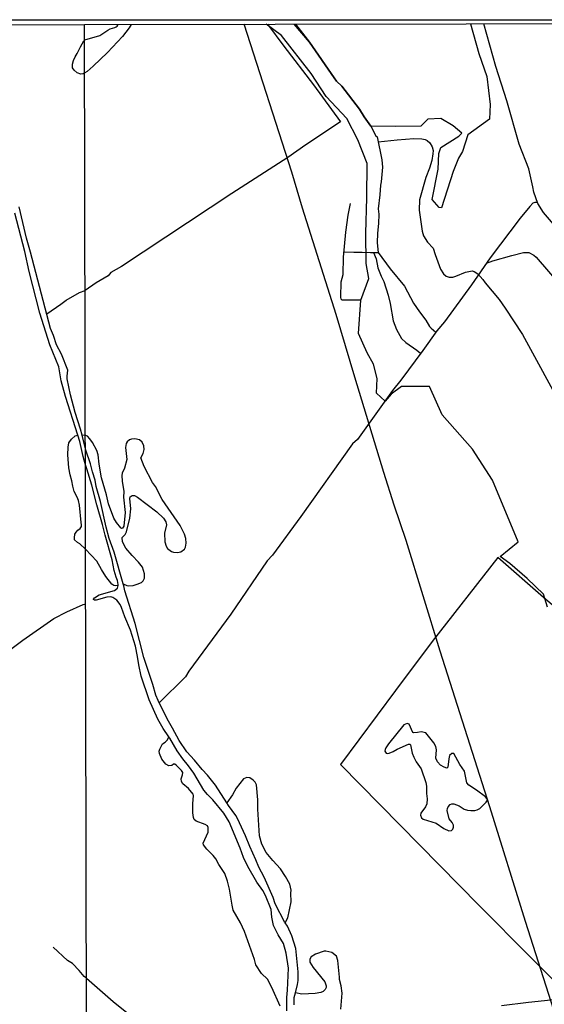
# Model space of a CAD drawing. Units: millimetres. Extents: x 178328 to 180743, y 1657646 to 1660423.
# Drawn here: x 180227 to 180448, y 1660009 to 1660423 of the extents above; entities that cross this region are included whole.
import ezdxf

# ---------------------------------------------------------------- set-up
doc = ezdxf.new("R2010")
doc.units = ezdxf.units.MM
doc.header["$MEASUREMENT"] = 0
for name, color, linetype in [('IMAGEM', 7, 'Continuous'), ('V-BANHADO', 102, 'Continuous'), ('V-CANAL', 4, 'Continuous'), ('V-LOTE', 1, 'Continuous'), ('V-VALETA', 6, 'Continuous'), ('X-LIMITE_1000', 7, 'Continuous'), ('X-LIMITE_5000', 7, 'Continuous')]:
    doc.layers.add(name, color=color, linetype=linetype)
picture_1 = doc.add_image_def('image1.jpg', size_in_pixel=(4024, 4628))

msp = doc.modelspace()

# ---------------------------------------------------------------- linework, layer by layer
at = {"layer": 'V-BANHADO'}
for points in [[(180273.78, 1660420.72), (180273.02, 1660419.35), (180270.17, 1660415.66), (180263.88, 1660408.92), (180257.79, 1660403.18), (180255.25, 1660400.99), (180254.27, 1660400.4), (180253.62, 1660399.96), (180252.62, 1660399.85), (180251.15, 1660400.42), (180249.82, 1660401.59), (180249.14, 1660402.54), (180249.06, 1660404.11), (180249.55, 1660405.63), (180250.26, 1660407.18), (180251.12, 1660408.57), (180252.43, 1660411.37), (180253.84, 1660413.92), (180254.25, 1660414.24), (180260.66, 1660416.1), (180262.29, 1660417.27), (180264, 1660418.38), (180264.95, 1660418.84), (180265.98, 1660419.14), (180266.91, 1660419.44), (180267.45, 1660419.68), (180267.86, 1660420.04)], [(180267.86, 1660420.04), (180268.38, 1660420.72)], [(180449, 1660175.77), (180447.32, 1660181.17), (180440.45, 1660187.7), (180433.1, 1660194.02), (180429.14, 1660197.07), (180436.61, 1660203.18), (180425.94, 1660229.14), (180417.47, 1660242.13), (180404.64, 1660256.63), (180399.3, 1660268.55), (180387.63, 1660268.54), (180383.24, 1660265.29), (180380.72, 1660262.34), (180377.08, 1660265.64), (180377.32, 1660271.81), (180375.86, 1660277.87), (180373.12, 1660282.7), (180369.42, 1660290.72), (180370.5, 1660304.79), (180373.79, 1660313.95), (180372.73, 1660320.19), (180372.61, 1660332.97), (180373.04, 1660347.9), (180373.18, 1660362.28), (180369.16, 1660372.19), (180364.61, 1660381.2), (180355.84, 1660390.39), (180349.54, 1660400.1), (180349.54, 1660400.1), (180337.1, 1660416.04), (180330.69, 1660420.83)], [(180416.55, 1660420.98), (180420.13, 1660408.52), (180423.49, 1660398.91), (180424.89, 1660387.11), (180424.57, 1660380.85), (180415.51, 1660374.32), (180413.28, 1660367.37), (180411.5, 1660364.45), (180409.39, 1660358.96), (180404.48, 1660343.57), (180403.49, 1660343.73), (180400.51, 1660347.07), (180402.94, 1660359.96), (180403.27, 1660366.53), (180404.19, 1660368.98), (180411.68, 1660373.82), (180412.98, 1660375.05), (180409.27, 1660378.13), (180404.19, 1660381.19), (180398.62, 1660380.93), (180395.71, 1660377.95), (180385.1, 1660377.86), (180374.62, 1660378.01), (180371.83, 1660381.9), (180369.84, 1660385.13), (180362.42, 1660394.74), (180360.27, 1660396.92), (180359.2, 1660398.24), (180348.85, 1660413.32), (180342.42, 1660420.85)], [(180336.46, 1660007.95), (180333.07, 1660015.7), (180331.13, 1660019.21), (180328.7, 1660021.62), (180326.26, 1660025.28), (180325.68, 1660027.55), (180321.51, 1660039.26), (180319.78, 1660042.96), (180316.81, 1660048.26), (180316.28, 1660050.41), (180315.16, 1660057.08), (180314.32, 1660060.42), (180313.17, 1660063.76), (180310.69, 1660067.53), (180309.48, 1660069.93), (180308.36, 1660071.29), (180305.68, 1660073.95), (180304.31, 1660075.81), (180304.17, 1660076.52), (180306.18, 1660081.03), (180306.22, 1660082.99), (180305.9, 1660083.68), (180304.92, 1660084.24), (180301.11, 1660085.73), (180300.3, 1660086.43), (180299.98, 1660087.22), (180299.79, 1660089.27), (180299.79, 1660093.02), (180300.09, 1660096.57), (180299.88, 1660097.1), (180297.96, 1660099.45), (180295.57, 1660101.38), (180295.02, 1660102.41), (180294.89, 1660103.51), (180295.45, 1660105.17), (180295.51, 1660106.15), (180295.06, 1660107.02), (180292.92, 1660109.11), (180292.17, 1660109.62), (180291.69, 1660109.62), (180290.91, 1660109.06), (180289.6, 1660108.94), (180288.34, 1660109.74), (180286.76, 1660111.84), (180285.71, 1660114.11), (180285.66, 1660115.11), (180285.86, 1660115.98), (180286.98, 1660118.17), (180288.11, 1660118.97), (180289.04, 1660119.93), (180289.67, 1660121.15), (180287.32, 1660124.62), (180284.99, 1660128.59), (180281.35, 1660136.8), (180278.08, 1660146.73), (180277.07, 1660151.42), (180276.55, 1660154.93), (180275.58, 1660159.37), (180273.5, 1660166.06), (180271.1, 1660171.6), (180269.77, 1660175.56), (180269.15, 1660176.87), (180267.82, 1660178.62), (180266.13, 1660179.74), (180265.2, 1660180.01), (180263.56, 1660179.91), (180259.14, 1660178.68), (180258.35, 1660178.68), (180257.92, 1660178.92), (180257.93, 1660179.11), (180258.45, 1660179.63), (180260.42, 1660180.86), (180266.86, 1660182.65), (180268.06, 1660183.74), (180268.3, 1660184.88), (180267.35, 1660184.72), (180266.49, 1660184.83), (180265.7, 1660185.35), (180263.12, 1660188.56), (180261.29, 1660191.5), (180259.39, 1660195.03), (180254.61, 1660200.15), (180252.2, 1660202.31), (180251.29, 1660202.89), (180250.01, 1660203.95), (180249.97, 1660204.82), (180250.15, 1660206.46), (180250.67, 1660207.24), (180251.35, 1660208.02), (180252.29, 1660208.74), (180252.87, 1660209.57), (180252.89, 1660210.27), (180252.73, 1660211.37), (180252.12, 1660218.53), (180251.64, 1660220.55), (180251.07, 1660221.91), (180249.84, 1660224.41), (180249.2, 1660226.53), (180248.86, 1660228.77), (180248.19, 1660231.42), (180247.54, 1660234.29), (180247.13, 1660239.83), (180247.28, 1660243.01), (180247.63, 1660244.86), (180248.64, 1660246.4), (180250.31, 1660247.8), (180251.39, 1660248.06), (180246.22, 1660264.27), (180244.35, 1660270.86), (180243.31, 1660276.78), (180239.53, 1660286.08), (180235.37, 1660299.35), (180230.93, 1660316.83), (180229.13, 1660325.27), (180224.89, 1660341.38)], [(180362.05, 1660006.62), (180362.6, 1660013.42), (180362.14, 1660016.5), (180361.42, 1660019.08), (180361.46, 1660020.12), (180360.8, 1660027.05), (180360.18, 1660028.97), (180358.3, 1660030.5), (180355.79, 1660031.08), (180355.02, 1660031.02), (180351.41, 1660029.81), (180349.63, 1660028.64), (180349, 1660027.65), (180349.07, 1660026.36), (180350.35, 1660024.14), (180355.27, 1660018.18), (180355.9, 1660016.43), (180355.94, 1660015.72), (180355.48, 1660014.94), (180354.6, 1660014.09), (180353.61, 1660013.66), (180351.27, 1660013.24), (180345.67, 1660013), (180342.94, 1660013.53), (180343.79, 1660017.01), (180344.04, 1660018.7), (180344.14, 1660022.35), (180343.17, 1660032.13), (180341.48, 1660037.52), (180339.59, 1660041.49), (180338.63, 1660042.95), (180339.75, 1660045.01), (180341.08, 1660051.77), (180340.98, 1660055.37), (180341.18, 1660056.63), (180340.52, 1660059.19), (180338.76, 1660062.5), (180336.66, 1660065.67), (180333.5, 1660069.12), (180330.66, 1660072.55), (180328.81, 1660075.99), (180327.81, 1660079.57), (180327.13, 1660090.7), (180327.09, 1660094.67), (180326.59, 1660101.04), (180325.96, 1660102.16), (180325.18, 1660102.96), (180323.7, 1660103.97), (180322.53, 1660104.13), (180321.14, 1660103.45), (180318.01, 1660099.62), (180316.4, 1660096.81), (180314.02, 1660093.44), (180309.36, 1660100.84), (180305.89, 1660104.99), (180303.68, 1660107.37), (180300.5, 1660111.3), (180297.22, 1660114.83), (180294, 1660119.59), (180291.28, 1660124.79), (180288.92, 1660128.78), (180285.18, 1660136.44), (180284.26, 1660138.74), (180282.95, 1660143.23), (180279.21, 1660154.56), (180275.44, 1660168.87), (180271.18, 1660182.63), (180270.74, 1660184.67), (180270.48, 1660185.58), (180272.01, 1660184.8), (180272.86, 1660184.65), (180274.72, 1660184.81), (180276.37, 1660185.33), (180278.12, 1660186.11), (180278.91, 1660186.81), (180279.4, 1660187.91), (180279.47, 1660189.69), (180278.55, 1660192.49), (180276.94, 1660194.59), (180274.18, 1660197.36), (180271.62, 1660200.57), (180270.18, 1660203.22), (180270.05, 1660204.94), (180271.24, 1660206.28), (180271.87, 1660207.34), (180273.31, 1660213.15), (180273.73, 1660217.01), (180273.27, 1660221.42), (180273.42, 1660222.05), (180274.24, 1660222.69), (180275.25, 1660222.6), (180276.51, 1660221.92), (180284.58, 1660215.78), (180287.37, 1660213.13), (180288.34, 1660211.62), (180288.67, 1660210.27), (180287.83, 1660206.84), (180287.99, 1660203.14), (180288.51, 1660201.4), (180289.13, 1660200.37), (180290.81, 1660199.11), (180291.64, 1660198.84), (180293.26, 1660198.68), (180294.77, 1660198.95), (180296.24, 1660200.06), (180296.68, 1660200.99), (180297.01, 1660202.59), (180296.84, 1660204.51), (180296.32, 1660206.34), (180294.41, 1660210.08), (180286.92, 1660220.99), (180284.03, 1660226.51), (180282.76, 1660228.12), (180279.34, 1660234.92), (180277.85, 1660238.57), (180278.85, 1660240.33), (180279.3, 1660242.01), (180279.14, 1660243.61), (180278.43, 1660245.06), (180277.31, 1660246.07), (180275.43, 1660246.5), (180273.89, 1660246.36), (180273.05, 1660246.07), (180272.18, 1660245.28), (180271.66, 1660244.47), (180271.42, 1660242.83), (180272.06, 1660237.83), (180270.97, 1660234.2), (180270.01, 1660232.09), (180269.89, 1660231.03), (180270.05, 1660228.74), (180270.73, 1660224.38), (180270.57, 1660221.94), (180271.24, 1660215.52), (180270.72, 1660209.73), (180270.17, 1660208.9), (180269.79, 1660208.83), (180269.4, 1660209.05), (180267.63, 1660211.27), (180266.54, 1660213.11), (180264.31, 1660219.11), (180263.45, 1660222.92), (180261.39, 1660230.06), (180260.38, 1660235.78), (180259.93, 1660239.73), (180259.35, 1660241.52), (180257.59, 1660244.9), (180256.44, 1660246.43), (180255.39, 1660247.56), (180254.68, 1660247.94), (180253.16, 1660248.02), (180252.53, 1660250.57), (180250.28, 1660257.55), (180248.32, 1660265.03), (180246.94, 1660271.66), (180246.91, 1660272.88), (180247.21, 1660275.39), (180244.56, 1660282.13), (180242.43, 1660286.07), (180241.13, 1660289.96), (180239.92, 1660292.86), (180231.49, 1660324.93), (180229.76, 1660330.94), (180226.65, 1660344.05)]]:
    msp.add_lwpolyline(points, dxfattribs=at)
msp.add_lwpolyline([(180423.25, 1660093.69), (180423.76, 1660094.49), (180423.47, 1660095.25), (180422.95, 1660095.94), (180419.18, 1660098.79), (180415.93, 1660100.78), (180415.08, 1660101.85), (180414.12, 1660106.73), (180412.07, 1660109.51), (180409.67, 1660114.1), (180408.79, 1660114.22), (180407.83, 1660113.3), (180407.48, 1660111.98), (180407.02, 1660108.43), (180406.62, 1660108.01), (180405.58, 1660108.35), (180404.03, 1660109.29), (180402.69, 1660110.71), (180402.02, 1660112.19), (180402.34, 1660115.68), (180401.96, 1660117.15), (180401.24, 1660118.72), (180397.87, 1660122.85), (180395.81, 1660123.32), (180394.26, 1660123), (180392.76, 1660122.92), (180392.34, 1660123.05), (180390.79, 1660126.47), (180390.01, 1660126.8), (180388.63, 1660126.23), (180382.05, 1660118.28), (180380.94, 1660116.61), (180380.64, 1660115.86), (180380.62, 1660115.13), (180381.19, 1660114.3), (180381.8, 1660114.16), (180382.38, 1660114.27), (180384.03, 1660115.01), (180385.78, 1660116.04), (180390.46, 1660118.14), (180391.05, 1660118.06), (180391.31, 1660117.75), (180392.06, 1660114.28), (180392.7, 1660112.58), (180393.73, 1660110.67), (180395.91, 1660107.65), (180397.84, 1660101.91), (180398.06, 1660100.47), (180398.05, 1660097.28), (180398.41, 1660095.09), (180398.23, 1660093.05), (180397.63, 1660091.8), (180395.77, 1660089.05), (180395.55, 1660088.22), (180395.95, 1660087.14), (180396.65, 1660086.55), (180402.16, 1660084.92), (180405.39, 1660082.57), (180407.43, 1660081.61), (180408.63, 1660081.73), (180409.25, 1660082.39), (180409.47, 1660083.24), (180409.47, 1660083.99), (180408.86, 1660085.12), (180407.68, 1660086.76), (180406.82, 1660090.26), (180406.94, 1660091.04), (180407.26, 1660091.73), (180408.06, 1660092.72), (180408.8, 1660092.97), (180409.6, 1660093.02), (180411.83, 1660092.17), (180413.96, 1660090.8), (180415.42, 1660090.29), (180416.8, 1660090.14), (180418.47, 1660090.2), (180419.46, 1660090.49), (180420.52, 1660091.1), (180423.25, 1660093.69)], close=True, dxfattribs=at)
at = {"layer": 'V-CANAL'}
for points in [[(180339.31, 1660005.9), (180339.28, 1660011.6), (180339.62, 1660014.59), (180340.06, 1660023.86), (180339.1, 1660030.14), (180337.88, 1660034.23), (180335.74, 1660037.91), (180333.77, 1660041.8), (180332.98, 1660045.3), (180332.67, 1660048.53), (180330.41, 1660054.49), (180329.21, 1660056.6), (180326.67, 1660060.06), (180322.9, 1660066.6), (180321.11, 1660070.4), (180319.67, 1660074.42), (180315.03, 1660085.37), (180312.75, 1660089.01), (180308.19, 1660094.65), (180305.91, 1660096.91), (180304.45, 1660098.78), (180300.2, 1660105.83), (180297.91, 1660109.01), (180295.58, 1660111.91), (180293.22, 1660115.31), (180290.05, 1660120.6), (180289.67, 1660121.15), (180287.32, 1660124.62), (180284.99, 1660128.59), (180281.35, 1660136.8), (180278.08, 1660146.73), (180277.07, 1660151.42), (180276.55, 1660154.93), (180275.58, 1660159.37), (180273.5, 1660166.06), (180271.1, 1660171.6), (180269.77, 1660175.56), (180269.15, 1660176.87), (180267.82, 1660178.62), (180266.13, 1660179.74), (180265.2, 1660180.01), (180263.56, 1660179.91), (180259.14, 1660178.68), (180258.35, 1660178.68), (180257.92, 1660178.92), (180257.93, 1660179.11), (180258.45, 1660179.63), (180260.42, 1660180.86), (180266.86, 1660182.65), (180268.06, 1660183.74), (180268.3, 1660184.88), (180268.36, 1660185.18), (180268.08, 1660186.97), (180267.48, 1660188.35), (180266.67, 1660191.09), (180265.85, 1660195.62), (180262.9, 1660205.98), (180261.82, 1660210.45), (180259.42, 1660218.67), (180257.3, 1660227.02), (180255.21, 1660233.89), (180254.57, 1660235.52), (180254.05, 1660237.55), (180253.66, 1660239.1), (180252.26, 1660245.34), (180251.39, 1660248.06), (180246.22, 1660264.27), (180244.35, 1660270.86), (180243.31, 1660276.78), (180239.53, 1660286.08), (180235.37, 1660299.35), (180230.93, 1660316.83), (180229.13, 1660325.27), (180224.89, 1660341.38)], [(180342.44, 1660008.52), (180342.45, 1660011.52), (180342.94, 1660013.53), (180343.79, 1660017.01), (180344.04, 1660018.7), (180344.14, 1660022.35), (180343.17, 1660032.13), (180341.48, 1660037.52), (180339.59, 1660041.49), (180338.63, 1660042.95), (180338.5, 1660043.15), (180334.46, 1660050.88), (180333.55, 1660053.61), (180329.81, 1660062.1), (180327.56, 1660066.38), (180326.33, 1660069.45), (180323.69, 1660075.1), (180321.93, 1660079.57), (180318.61, 1660086.8), (180317.85, 1660088.07), (180314.73, 1660092.31), (180314.02, 1660093.44), (180309.36, 1660100.84), (180305.89, 1660104.99), (180303.68, 1660107.37), (180300.5, 1660111.3), (180297.22, 1660114.83), (180294, 1660119.59), (180291.28, 1660124.79), (180288.92, 1660128.78), (180285.18, 1660136.44), (180284.26, 1660138.74), (180282.95, 1660143.23), (180279.21, 1660154.56), (180275.44, 1660168.87), (180271.18, 1660182.63), (180270.74, 1660184.67), (180270.48, 1660185.58), (180266.61, 1660198.88), (180264.58, 1660204.62), (180263.36, 1660209.28), (180260.88, 1660220.09), (180259.13, 1660226.48), (180258.7, 1660229.1), (180257.59, 1660232.6), (180256.74, 1660235.98), (180254.71, 1660241.72), (180253.16, 1660248.02), (180252.53, 1660250.57), (180250.28, 1660257.55), (180248.32, 1660265.03), (180246.94, 1660271.66), (180246.91, 1660272.88), (180247.21, 1660275.39), (180244.56, 1660282.13), (180242.43, 1660286.07), (180241.13, 1660289.96), (180239.92, 1660292.86), (180231.49, 1660324.93), (180229.76, 1660330.94), (180226.65, 1660344.05)]]:
    msp.add_lwpolyline(points, dxfattribs=at)
at = {"layer": 'V-LOTE'}
for points in [[(180495.38, 1659866.83), (180491.14, 1659880.01), (180488.16, 1659890.03), (180478.31, 1659921.45), (180475.96, 1659928.45), (180473.84, 1659935.69), (180462.17, 1659972.44), (180451.66, 1660006.27), (180439.78, 1660043.47), (180424.7, 1660091.8), (180403.92, 1660157.16), (180389.57, 1660203.68), (180384.55, 1660218.61), (180380.14, 1660232.34), (180367.91, 1660272.43), (180360.08, 1660298.71), (180345.93, 1660343.52), (180341.36, 1660358.7), (180321.44, 1660420.81)], [(180453.8, 1660174.36), (180447.35, 1660179.79), (180428.17, 1660196.64), (180400.55, 1660161.23), (180385.04, 1660140.69), (180361.97, 1660109.54), (180420.21, 1660050.19), (180463.12, 1660007.13)]]:
    msp.add_lwpolyline(points, dxfattribs=at)
at = {"layer": 'V-VALETA'}
for points in [[(180331.23, 1660420.83), (180338.04, 1660411.62), (180350.52, 1660395.41), (180361.91, 1660379.79), (180347.39, 1660370.18), (180339.7, 1660364.8), (180316.15, 1660349.64), (180269.74, 1660318.99), (180265.33, 1660316.37), (180264.13, 1660315.05), (180259.13, 1660312.05), (180254.44, 1660308.9)], [(180342.99, 1660420.85), (180348.85, 1660413.32), (180359.2, 1660398.24), (180360.27, 1660396.92), (180362.42, 1660394.74), (180369.84, 1660385.13), (180371.83, 1660381.9), (180374.62, 1660378.01)], [(180471.78, 1660313.2), (180447.31, 1660341.73), (180444.99, 1660345.5), (180443.21, 1660350.26), (180442.91, 1660352.52), (180441.23, 1660360.02), (180437.03, 1660370.41), (180431.89, 1660388.69), (180427.29, 1660403.01), (180422.23, 1660420.99)], [(180374.62, 1660378.01), (180376.81, 1660373.98), (180377.36, 1660373.51), (180379.29, 1660363.79), (180379.58, 1660360.77), (180379.07, 1660354.51), (180378.7, 1660353.1), (180378.53, 1660349.03), (180377.82, 1660343.16), (180378, 1660340.98), (180377.88, 1660337.08), (180377.5, 1660332.97), (180377.33, 1660328.97), (180377.78, 1660324.88), (180382.79, 1660318), (180388.88, 1660310.71), (180392.69, 1660303.61), (180395.16, 1660299.88), (180397.79, 1660296.37), (180399.41, 1660293.75), (180400.06, 1660292.99), (180402.09, 1660291.39)], [(180377.78, 1660371.39), (180385.73, 1660372.29), (180392.82, 1660372.79), (180396.1, 1660372.64), (180397.56, 1660372.42), (180398.44, 1660371.91), (180399.48, 1660370.9), (180400.47, 1660369.28), (180400.84, 1660367.79), (180400.81, 1660366.37), (180400.3, 1660363.58), (180399.39, 1660360.31), (180397.78, 1660356.44), (180395.14, 1660347.02), (180395.07, 1660342.66), (180396.26, 1660333.85), (180396.86, 1660331.9), (180398.5, 1660329.26), (180400.96, 1660326.74), (180401.77, 1660324), (180404.04, 1660317.9), (180405.32, 1660315.88), (180406.32, 1660314.94), (180407.63, 1660314.49), (180409.2, 1660314.46), (180410.48, 1660314.84), (180414.46, 1660316.6), (180417.32, 1660317.11), (180418.2, 1660316.89), (180419.7, 1660315.89), (180421.87, 1660313.49), (180422.83, 1660312.09), (180428.65, 1660305.07), (180431.18, 1660301.5), (180438.5, 1660290.37), (180456.29, 1660257.71)], [(180444.84, 1660345.9), (180443.64, 1660345.89), (180442.9, 1660345.63), (180441.53, 1660344.24), (180437.47, 1660339.26), (180424.92, 1660322.62), (180417.07, 1660311.31), (180405.61, 1660295.69), (180402.49, 1660291.95), (180396.5, 1660283.63), (180387.24, 1660271.22), (180383.73, 1660266.75), (180369, 1660246.24), (180366.98, 1660244.32), (180345.28, 1660213.78), (180333.29, 1660197.61), (180331.11, 1660195.22), (180315.81, 1660172.71), (180298.02, 1660148.74), (180296.7, 1660146.42), (180285.65, 1660135.49)], [(180370.51, 1660304.83), (180362.57, 1660304.86), (180362.24, 1660305.23), (180362.1, 1660306.02), (180362.19, 1660312.57), (180363.04, 1660315.61), (180363.17, 1660322.83), (180364.19, 1660333.46), (180365.16, 1660340.48), (180366.17, 1660345.47)], [(180363.38, 1660325.06), (180367.55, 1660325.04), (180371.06, 1660324.95), (180374.52, 1660324.86), (180377.78, 1660324.89)], [(180375.85, 1660324.87), (180376.9, 1660322.18), (180377.65, 1660318.44), (180379, 1660314.84), (180380.1, 1660312.6), (180381.98, 1660306.93), (180382.87, 1660303.36), (180384.03, 1660296.12), (180385.45, 1660292.51), (180387.51, 1660288.71), (180389.45, 1660286.98), (180393.97, 1660283.84)], [(180423.35, 1660320.36), (180426.05, 1660321.35), (180434.01, 1660323.63), (180438.98, 1660324.82), (180441.2, 1660324.88), (180443.22, 1660323.77), (180444.31, 1660322.85), (180453.84, 1660311.75), (180458.21, 1660305.73), (180459.97, 1660302.89), (180464.38, 1660292.05), (180464.89, 1660290.27), (180466.85, 1660288.03), (180472.02, 1660282.96), (180473.27, 1660282.14), (180474.65, 1660281.67)], [(180238.29, 1660299.05), (180244.28, 1660303.12), (180246.52, 1660304.84), (180252.02, 1660308.04), (180254.44, 1660308.9)], [(180393.97, 1660283.84), (180395.62, 1660282.45)], [(180218.43, 1660154.86), (180220.89, 1660156.41), (180228.21, 1660161.88), (180241.3, 1660170.93), (180246.68, 1660173.73), (180253.64, 1660176.81), (180254.68, 1660177.13)], [(180254.96, 1660019.67), (180254.1, 1660020.37), (180251.96, 1660022.95), (180249.08, 1660025.9), (180247.08, 1660027.08), (180240.94, 1660032.74)], [(180254.96, 1660019.67), (180266.22, 1660009.87), (180272.73, 1660004.69), (180278.95, 1659999.3), (180292.69, 1659988.26), (180296.27, 1659985.79), (180313.68, 1659971.64), (180332.5, 1659956.93), (180336.21, 1659953.85), (180343.66, 1659948.28), (180357.88, 1659936.87), (180379.1, 1659920.24), (180381.56, 1659918.12)], [(180429.65, 1660008.16), (180441.06, 1660009.54), (180475.74, 1660013.28)]]:
    msp.add_lwpolyline(points, dxfattribs=at)
at = {"layer": 'X-LIMITE_1000'}
msp.add_line((180259.23, 1657649.19), (180254.24, 1660420.65), dxfattribs=at)
at = {"layer": 'X-LIMITE_5000'}
msp.add_lwpolyline([(178327.82, 1660417.06), (178809.42, 1660418), (179291.03, 1660418.92), (179772.64, 1660419.81), (180254.24, 1660420.69), (180735.84, 1660421.55), (180736.82, 1659867.26), (180737.79, 1659312.96), (180738.76, 1658758.67), (180739.74, 1658204.38), (180740.71, 1657650.09), (180259.23, 1657649.23), (179777.74, 1657648.35), (179296.26, 1657647.46), (178814.78, 1657646.54), (178333.29, 1657645.6), (178332.2, 1658199.89), (178331.1, 1658754.18), (178330.01, 1659308.47), (178328.91, 1659862.76), (178327.82, 1660417.06)], dxfattribs=at)

# ---------------------------------------------------------------- referenced raster images: frames only (the image files are external)
at = {"layer": 'IMAGEM'}
image = msp.add_image(picture_1, insert=(178327.96, 1657645.6), size_in_units=(2414.7, 2777.15), dxfattribs=at)
image.dxf.flags = 7

doc.saveas('drawing.dxf')
